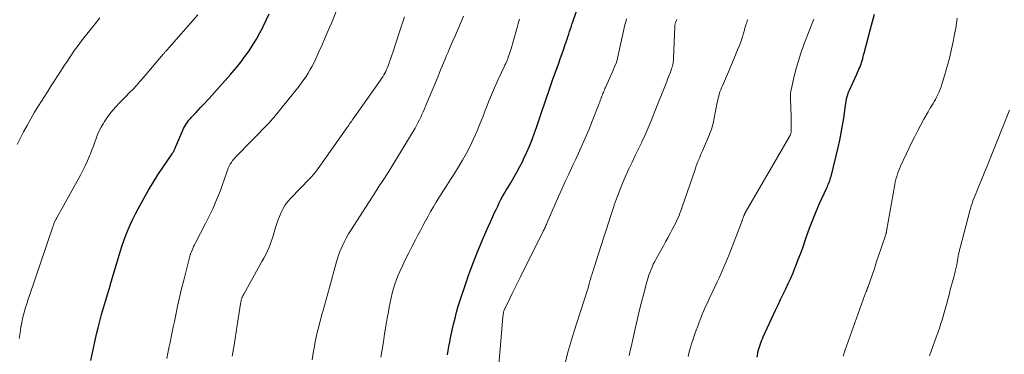
# Model space of a CAD drawing. Units: feet. Extents: x 1934991 to 1940006, y 574991 to 580006.
# Drawn here: x 1937208 to 1937408, y 575299 to 575367 of the extents above; entities that cross this region are included whole.
import ezdxf

# ---------------------------------------------------------------- set-up
doc = ezdxf.new("R2010")
doc.units = ezdxf.units.FT
doc.header["$LTSCALE"] = 100
doc.header["$MEASUREMENT"] = 0
doc.layers.add('CONTOUR INDEX', color=32, linetype='Continuous', lineweight=25)
doc.layers.add('CONTOUR INTERMEDIATE', color=40, linetype='Continuous', lineweight=15)

msp = doc.modelspace()

# ---------------------------------------------------------------- linework, layer by layer
at = {"layer": 'CONTOUR INDEX', "flags": 128}
for points, elevation in [([(1937294.51, 575299.28), (1937294.65, 575300.15), (1937294.8, 575301.02), (1937294.97, 575301.88), (1937295.14, 575302.74), (1937295.74, 575305.52), (1937296.03, 575306.75), (1937296.34, 575307.98), (1937296.69, 575309.2), (1937297.07, 575310.41), (1937297.47, 575311.61), (1937297.87, 575312.81), (1937298.28, 575314.01), (1937298.7, 575315.21), (1937298.73, 575315.3), (1937299.17, 575316.54), (1937299.62, 575317.77), (1937300.1, 575318.99), (1937300.6, 575320.21), (1937301.83, 575323.15), (1937302.29, 575324.22), (1937302.75, 575325.29), (1937303.22, 575326.36), (1937303.71, 575327.43), (1937304.07, 575328.22), (1937304.38, 575328.88), (1937304.7, 575329.54), (1937305.02, 575330.2), (1937305.36, 575330.85), (1937305.7, 575331.5), (1937306.05, 575332.14), (1937306.42, 575332.78), (1937306.8, 575333.4), (1937307.35, 575334.3), (1937308, 575335.37), (1937308.62, 575336.47), (1937309.21, 575337.57), (1937309.78, 575338.69), (1937309.96, 575339.06), (1937310.58, 575340.39), (1937311.16, 575341.73), (1937311.7, 575343.09), (1937312.19, 575344.47), (1937312.56, 575345.55), (1937312.97, 575346.75), (1937313.37, 575347.95), (1937313.77, 575349.15), (1937314.18, 575350.35), (1937314.58, 575351.54), (1937314.99, 575352.74), (1937315.41, 575353.94), (1937315.84, 575355.13), (1937317.09, 575358.61), (1937317.41, 575359.5), (1937317.73, 575360.4), (1937318.04, 575361.29), (1937318.35, 575362.19), (1937318.6, 575362.93), (1937318.78, 575363.46), (1937318.96, 575363.99), (1937319.13, 575364.52), (1937319.31, 575365.05), (1937319.48, 575365.59), (1937319.66, 575366.12), (1937319.84, 575366.65), (1937320.02, 575367.18), (1937321.99, 575372.94)], 1080), ([(1937222.06, 575298.17), (1937222.45, 575300.04), (1937222.88, 575301.91), (1937223.31, 575303.78), (1937223.56, 575304.78), (1937223.9, 575306.14), (1937224.26, 575307.49), (1937224.64, 575308.84), (1937225.03, 575310.19), (1937225.72, 575312.45), (1937225.78, 575312.66), (1937225.84, 575312.87), (1937225.91, 575313.09), (1937225.97, 575313.3), (1937226.03, 575313.51), (1937226.09, 575313.72), (1937226.15, 575313.93), (1937226.22, 575314.14), (1937228.1, 575320.45), (1937228.45, 575321.56), (1937228.82, 575322.65), (1937229.22, 575323.73), (1937229.65, 575324.8), (1937230.11, 575325.86), (1937230.6, 575326.91), (1937231.12, 575327.94), (1937231.66, 575328.96), (1937232.9, 575331.22), (1937233.8, 575332.79), (1937234.73, 575334.35), (1937235.7, 575335.89), (1937236.7, 575337.4), (1937238.57, 575340.15), (1937238.66, 575340.28), (1937238.74, 575340.41), (1937238.82, 575340.54), (1937238.9, 575340.67), (1937238.92, 575340.71), (1937238.98, 575340.83), (1937239.04, 575340.95), (1937239.09, 575341.07), (1937239.14, 575341.19), (1937239.19, 575341.31), (1937239.24, 575341.44), (1937239.29, 575341.56), (1937239.34, 575341.68), (1937240.74, 575344.97), (1937240.9, 575345.33), (1937241.08, 575345.68), (1937241.29, 575346.02), (1937241.5, 575346.36), (1937241.74, 575346.68), (1937241.98, 575346.99), (1937242.24, 575347.29), (1937242.5, 575347.59), (1937242.92, 575348.03), (1937243.39, 575348.53), (1937243.87, 575349.04), (1937244.35, 575349.56), (1937244.82, 575350.07), (1937246.1, 575351.45), (1937247.2, 575352.66), (1937248.29, 575353.87), (1937249.37, 575355.09), (1937250.45, 575356.33), (1937250.73, 575356.65), (1937251.64, 575357.74), (1937252.52, 575358.84), (1937253.37, 575359.97), (1937254.2, 575361.12), (1937254.99, 575362.3), (1937255.73, 575363.5), (1937256.42, 575364.74), (1937257.07, 575365.99), (1937257.1, 575366.04), (1937257.7, 575367.35), (1937258.26, 575368.67)], 1060), ([(1937357.37, 575298.79), (1937357.53, 575299.65), (1937357.63, 575300.08), (1937357.73, 575300.5), (1937357.85, 575300.92), (1937357.99, 575301.33), (1937358.14, 575301.74), (1937358.3, 575302.14), (1937358.47, 575302.54), (1937358.65, 575302.94), (1937361.15, 575308.35), (1937361.66, 575309.44), (1937362.17, 575310.53), (1937362.68, 575311.62), (1937363.2, 575312.71), (1937363.71, 575313.8), (1937364.21, 575314.9), (1937364.68, 575316), (1937365.14, 575317.11), (1937365.26, 575317.42), (1937365.76, 575318.69), (1937366.25, 575319.97), (1937366.71, 575321.25), (1937367.16, 575322.55), (1937367.44, 575323.37), (1937368.04, 575325.07), (1937368.68, 575326.76), (1937369.37, 575328.42), (1937370.09, 575330.07), (1937371.53, 575333.22), (1937371.66, 575333.51), (1937371.78, 575333.8), (1937371.9, 575334.09), (1937372.02, 575334.38), (1937372.13, 575334.67), (1937372.23, 575334.97), (1937372.32, 575335.27), (1937372.4, 575335.57), (1937373.84, 575341.44), (1937374.18, 575342.92), (1937374.49, 575344.41), (1937374.75, 575345.91), (1937374.98, 575347.42), (1937375.26, 575349.51), (1937375.33, 575349.97), (1937375.4, 575350.43), (1937375.48, 575350.89), (1937375.57, 575351.35), (1937375.68, 575351.81), (1937375.81, 575352.25), (1937375.96, 575352.69), (1937376.14, 575353.12), (1937377.61, 575356.4), (1937377.76, 575356.73), (1937377.91, 575357.06), (1937378.06, 575357.39), (1937378.22, 575357.72), (1937378.37, 575358.05), (1937378.5, 575358.39), (1937378.62, 575358.73), (1937378.72, 575359.08), (1937378.73, 575359.13), (1937378.83, 575359.51), (1937378.93, 575359.89), (1937379.03, 575360.27), (1937379.13, 575360.65), (1937380.42, 575365.61), (1937380.82, 575367.09), (1937381.24, 575368.56)], 1100)]:
    msp.add_lwpolyline(points, dxfattribs=dict(at, elevation=elevation))
at = {"layer": 'CONTOUR INTERMEDIATE', "flags": 128}
for points, elevation in [([(1937237.49, 575298.57), (1937237.71, 575299.64), (1937237.93, 575300.72), (1937238.15, 575301.79), (1937238.37, 575302.86), (1937238.59, 575303.93), (1937238.82, 575305.01), (1937239.04, 575306.08), (1937239.32, 575307.46), (1937239.7, 575309.22), (1937240.09, 575310.97), (1937240.51, 575312.72), (1937240.94, 575314.47), (1937242.27, 575319.6), (1937242.3, 575319.72), (1937242.34, 575319.84), (1937242.38, 575319.96), (1937242.42, 575320.07), (1937242.63, 575320.58), (1937242.79, 575320.95), (1937242.95, 575321.32), (1937243.13, 575321.68), (1937243.3, 575322.04), (1937245.37, 575326.03), (1937245.85, 575326.97), (1937246.31, 575327.91), (1937246.76, 575328.86), (1937247.19, 575329.81), (1937247.6, 575330.78), (1937248, 575331.75), (1937248.37, 575332.73), (1937248.73, 575333.71), (1937249.66, 575336.42), (1937249.81, 575336.83), (1937249.98, 575337.24), (1937250.18, 575337.64), (1937250.39, 575338.04), (1937250.62, 575338.42), (1937250.87, 575338.78), (1937251.15, 575339.12), (1937251.45, 575339.46), (1937258.2, 575346.43), (1937258.33, 575346.57), (1937258.47, 575346.71), (1937258.6, 575346.85), (1937258.73, 575346.99), (1937258.86, 575347.13), (1937258.99, 575347.28), (1937259.11, 575347.43), (1937259.23, 575347.58), (1937264.35, 575353.95), (1937264.85, 575354.59), (1937265.33, 575355.25), (1937265.78, 575355.92), (1937266.22, 575356.6), (1937266.64, 575357.3), (1937267.03, 575358.01), (1937267.4, 575358.73), (1937267.74, 575359.47), (1937268.38, 575360.89), (1937269.03, 575362.35), (1937269.67, 575363.81), (1937270.29, 575365.27), (1937270.92, 575366.74), (1937272.05, 575369.44)], 1064), ([(1937207.12, 575342.09), (1937208.41, 575344.61), (1937209.12, 575345.96), (1937209.86, 575347.3), (1937210.63, 575348.61), (1937211.43, 575349.91), (1937213.24, 575352.77), (1937213.9, 575353.8), (1937214.56, 575354.84), (1937215.23, 575355.87), (1937215.89, 575356.9), (1937216.24, 575357.43), (1937216.74, 575358.2), (1937217.24, 575358.96), (1937217.75, 575359.72), (1937218.25, 575360.47), (1937218.77, 575361.22), (1937219.3, 575361.96), (1937219.85, 575362.69), (1937220.4, 575363.41), (1937222.92, 575366.61), (1937223.88, 575367.84)], 1052), ([(1937207.52, 575302.61), (1937207.63, 575303.43), (1937207.75, 575304.24), (1937207.88, 575305.05), (1937207.89, 575305.12), (1937208.04, 575305.89), (1937208.2, 575306.65), (1937208.39, 575307.41), (1937208.6, 575308.16), (1937208.82, 575308.91), (1937209.05, 575309.66), (1937209.29, 575310.4), (1937209.54, 575311.14), (1937214.35, 575325.33), (1937214.4, 575325.49), (1937214.46, 575325.65), (1937214.52, 575325.81), (1937214.58, 575325.96), (1937214.64, 575326.12), (1937214.7, 575326.28), (1937214.77, 575326.43), (1937214.84, 575326.58), (1937214.87, 575326.63), (1937214.95, 575326.8), (1937215.04, 575326.98), (1937215.14, 575327.15), (1937215.23, 575327.32), (1937219.96, 575335.84), (1937220.46, 575336.79), (1937220.94, 575337.76), (1937221.39, 575338.74), (1937221.8, 575339.73), (1937221.99, 575340.18), (1937222.29, 575340.96), (1937222.59, 575341.74), (1937222.87, 575342.52), (1937223.15, 575343.3), (1937223.44, 575344.08), (1937223.77, 575344.84), (1937224.15, 575345.57), (1937224.56, 575346.3), (1937224.83, 575346.75), (1937225.36, 575347.55), (1937225.92, 575348.33), (1937226.53, 575349.07), (1937227.18, 575349.78), (1937227.85, 575350.47), (1937228.53, 575351.16), (1937229.2, 575351.85), (1937229.87, 575352.54), (1937229.95, 575352.61), (1937230.65, 575353.35), (1937231.34, 575354.09), (1937232.02, 575354.85), (1937232.69, 575355.61), (1937236.77, 575360.41), (1937236.86, 575360.51), (1937236.94, 575360.62), (1937237.03, 575360.72), (1937237.12, 575360.82), (1937237.21, 575360.92), (1937237.3, 575361.02), (1937237.39, 575361.12), (1937237.48, 575361.23), (1937243.83, 575368.44)], 1056), ([(1937250.8, 575299.01), (1937251.15, 575301.28), (1937251.35, 575302.62), (1937251.56, 575303.96), (1937251.78, 575305.3), (1937251.99, 575306.63), (1937252.55, 575310.08), (1937252.58, 575310.21), (1937252.6, 575310.35), (1937252.63, 575310.48), (1937252.67, 575310.6), (1937252.71, 575310.73), (1937252.75, 575310.86), (1937252.8, 575310.98), (1937252.86, 575311.1), (1937252.87, 575311.13), (1937252.94, 575311.26), (1937253, 575311.39), (1937253.07, 575311.53), (1937253.15, 575311.66), (1937256.83, 575318.24), (1937257.22, 575318.96), (1937257.59, 575319.68), (1937257.93, 575320.42), (1937258.26, 575321.16), (1937258.56, 575321.92), (1937258.84, 575322.68), (1937259.09, 575323.46), (1937259.32, 575324.24), (1937259.51, 575324.96), (1937259.76, 575325.81), (1937260.04, 575326.64), (1937260.36, 575327.45), (1937260.7, 575328.26), (1937261.11, 575329.04), (1937261.56, 575329.78), (1937262.09, 575330.47), (1937262.66, 575331.13), (1937266.49, 575335.09), (1937266.73, 575335.33), (1937266.96, 575335.58), (1937267.18, 575335.84), (1937267.41, 575336.09), (1937267.63, 575336.35), (1937267.84, 575336.62), (1937268.05, 575336.89), (1937268.24, 575337.16), (1937273.91, 575345.23), (1937274.09, 575345.48), (1937274.27, 575345.74), (1937274.45, 575346), (1937274.63, 575346.25), (1937274.81, 575346.51), (1937274.99, 575346.76), (1937275.17, 575347.02), (1937275.35, 575347.27), (1937280.9, 575355.15), (1937281.13, 575355.5), (1937281.35, 575355.85), (1937281.57, 575356.21), (1937281.77, 575356.57), (1937281.96, 575356.94), (1937282.14, 575357.32), (1937282.3, 575357.7), (1937282.45, 575358.09), (1937282.6, 575358.47), (1937282.81, 575359.05), (1937283.02, 575359.63), (1937283.22, 575360.22), (1937283.41, 575360.8), (1937284.69, 575364.76), (1937285.22, 575366.39), (1937285.75, 575368.02)], 1068), ([(1937267.04, 575298.31), (1937267.32, 575300.04), (1937267.48, 575300.99), (1937267.65, 575301.94), (1937267.85, 575302.88), (1937268.06, 575303.82), (1937268.28, 575304.76), (1937268.51, 575305.69), (1937268.76, 575306.62), (1937269.01, 575307.55), (1937269.17, 575308.13), (1937269.51, 575309.35), (1937269.84, 575310.57), (1937270.18, 575311.79), (1937270.51, 575313.01), (1937271.81, 575317.73), (1937272.08, 575318.65), (1937272.38, 575319.56), (1937272.72, 575320.45), (1937273.09, 575321.33), (1937273.5, 575322.2), (1937273.94, 575323.05), (1937274.41, 575323.88), (1937274.91, 575324.7), (1937278.46, 575330.22), (1937279.45, 575331.76), (1937280.45, 575333.3), (1937281.44, 575334.84), (1937282.43, 575336.38), (1937283.41, 575337.92), (1937284.38, 575339.47), (1937285.33, 575341.04), (1937286.27, 575342.61), (1937287.91, 575345.41), (1937288.21, 575345.95), (1937288.51, 575346.5), (1937288.79, 575347.05), (1937289.06, 575347.6), (1937289.32, 575348.17), (1937289.57, 575348.73), (1937289.82, 575349.3), (1937290.06, 575349.87), (1937292.51, 575355.79), (1937292.81, 575356.52), (1937293.11, 575357.24), (1937293.42, 575357.97), (1937293.72, 575358.69), (1937294.02, 575359.41), (1937294.33, 575360.14), (1937294.63, 575360.86), (1937294.94, 575361.58), (1937295.55, 575363.02), (1937296.1, 575364.31), (1937296.65, 575365.6), (1937297.2, 575366.89), (1937297.76, 575368.17)], 1072), ([(1937280.97, 575298.8), (1937281.22, 575300.35), (1937281.48, 575301.95), (1937281.74, 575303.55), (1937282.01, 575305.15), (1937282.28, 575306.75), (1937282.49, 575308.03), (1937282.66, 575308.99), (1937282.84, 575309.94), (1937283.05, 575310.89), (1937283.27, 575311.83), (1937283.52, 575312.77), (1937283.81, 575313.69), (1937284.14, 575314.6), (1937284.51, 575315.5), (1937284.84, 575316.26), (1937285.41, 575317.52), (1937286, 575318.77), (1937286.62, 575320.01), (1937287.25, 575321.25), (1937288, 575322.66), (1937288.51, 575323.63), (1937289.02, 575324.59), (1937289.53, 575325.56), (1937290.03, 575326.53), (1937290.55, 575327.49), (1937291.08, 575328.44), (1937291.63, 575329.38), (1937292.2, 575330.31), (1937293.45, 575332.31), (1937294.22, 575333.54), (1937294.99, 575334.76), (1937295.76, 575335.98), (1937296.54, 575337.2), (1937296.73, 575337.5), (1937297.57, 575338.89), (1937298.37, 575340.3), (1937299.1, 575341.75), (1937299.79, 575343.22), (1937300.57, 575344.99), (1937300.97, 575345.94), (1937301.37, 575346.89), (1937301.74, 575347.86), (1937302.1, 575348.82), (1937302.47, 575349.79), (1937302.84, 575350.75), (1937303.24, 575351.7), (1937303.65, 575352.65), (1937304.96, 575355.59), (1937305.26, 575356.25), (1937305.55, 575356.9), (1937305.85, 575357.55), (1937306.15, 575358.21), (1937306.32, 575358.56), (1937306.53, 575359.04), (1937306.73, 575359.52), (1937306.91, 575360.01), (1937307.09, 575360.51), (1937307.25, 575361.01), (1937307.41, 575361.51), (1937307.56, 575362.01), (1937307.7, 575362.51), (1937308.65, 575365.84), (1937308.89, 575366.68), (1937309.14, 575367.52)], 1076), ([(1937304.7, 575294.87), (1937305.67, 575306.11), (1937305.7, 575306.43), (1937305.74, 575306.76), (1937305.77, 575307.09), (1937305.81, 575307.41), (1937305.87, 575307.86), (1937305.89, 575307.96), (1937305.91, 575308.06), (1937305.93, 575308.16), (1937305.96, 575308.26), (1937306, 575308.36), (1937306.04, 575308.45), (1937306.08, 575308.55), (1937306.12, 575308.64), (1937307.09, 575310.64), (1937307.63, 575311.74), (1937308.16, 575312.83), (1937308.7, 575313.92), (1937309.24, 575315.01), (1937314.01, 575324.57), (1937314.11, 575324.77), (1937314.21, 575324.98), (1937314.31, 575325.18), (1937314.41, 575325.39), (1937314.5, 575325.6), (1937314.6, 575325.8), (1937314.69, 575326.01), (1937314.78, 575326.22), (1937316.38, 575329.94), (1937317.05, 575331.47), (1937317.73, 575333), (1937318.43, 575334.52), (1937319.13, 575336.03), (1937319.4, 575336.62), (1937319.97, 575337.84), (1937320.54, 575339.06), (1937321.11, 575340.28), (1937321.67, 575341.51), (1937322.22, 575342.74), (1937322.76, 575343.97), (1937323.27, 575345.21), (1937323.77, 575346.46), (1937325.31, 575350.41), (1937325.42, 575350.7), (1937325.53, 575350.99), (1937325.64, 575351.28), (1937325.75, 575351.57), (1937325.78, 575351.65), (1937325.87, 575351.9), (1937325.97, 575352.16), (1937326.06, 575352.41), (1937326.16, 575352.66), (1937326.26, 575352.92), (1937326.37, 575353.17), (1937326.47, 575353.42), (1937326.58, 575353.66), (1937327.46, 575355.62), (1937327.69, 575356.14), (1937327.92, 575356.67), (1937328.15, 575357.19), (1937328.37, 575357.71), (1937328.81, 575358.72), (1937328.82, 575358.74), (1937328.82, 575358.76), (1937328.83, 575358.79), (1937328.84, 575358.81), (1937328.87, 575358.91), (1937328.87, 575358.93), (1937328.88, 575358.95), (1937328.89, 575358.98), (1937328.89, 575359), (1937330.23, 575365.14), (1937330.37, 575365.77), (1937330.53, 575366.39), (1937330.7, 575367.01), (1937330.89, 575367.62)], 1084), ([(1937318.44, 575297.8), (1937318.96, 575299.84), (1937319.54, 575301.86), (1937320.16, 575303.87), (1937322.94, 575312.54), (1937323, 575312.72), (1937323.05, 575312.91), (1937323.11, 575313.1), (1937323.16, 575313.28), (1937323.21, 575313.47), (1937323.26, 575313.66), (1937323.31, 575313.85), (1937323.36, 575314.03), (1937323.43, 575314.3), (1937323.52, 575314.63), (1937323.61, 575314.95), (1937323.71, 575315.27), (1937323.81, 575315.59), (1937323.95, 575316.02), (1937324.13, 575316.56), (1937324.3, 575317.1), (1937324.47, 575317.63), (1937324.64, 575318.17), (1937326.25, 575323.2), (1937326.52, 575324.04), (1937326.79, 575324.88), (1937327.05, 575325.72), (1937327.31, 575326.57), (1937327.58, 575327.41), (1937327.85, 575328.25), (1937328.14, 575329.08), (1937328.43, 575329.91), (1937329.03, 575331.55), (1937329.56, 575332.96), (1937330.12, 575334.36), (1937330.72, 575335.74), (1937331.35, 575337.11), (1937332, 575338.47), (1937332.65, 575339.83), (1937333.3, 575341.19), (1937333.95, 575342.55), (1937333.98, 575342.62), (1937334.63, 575344.02), (1937335.25, 575345.43), (1937335.85, 575346.86), (1937336.43, 575348.29), (1937339.02, 575354.87), (1937339.21, 575355.35), (1937339.4, 575355.83), (1937339.58, 575356.32), (1937339.77, 575356.8), (1937339.92, 575357.21), (1937340.02, 575357.49), (1937340.11, 575357.77), (1937340.19, 575358.05), (1937340.26, 575358.33), (1937340.32, 575358.62), (1937340.37, 575358.9), (1937340.4, 575359.19), (1937340.41, 575359.48), (1937340.67, 575366.04), (1937340.68, 575366.17), (1937340.69, 575366.29), (1937340.71, 575366.41), (1937340.73, 575366.54), (1937340.76, 575366.66), (1937340.79, 575366.78), (1937340.82, 575366.9), (1937340.87, 575367.01), (1937341.06, 575367.48)], 1088), ([(1937331.4, 575299.17), (1937331.62, 575300.17), (1937331.85, 575301.17), (1937332.07, 575302.17), (1937332.61, 575304.56), (1937333.03, 575306.37), (1937333.46, 575308.18), (1937333.91, 575309.98), (1937334.37, 575311.77), (1937335, 575314.14), (1937335.17, 575314.75), (1937335.36, 575315.35), (1937335.57, 575315.95), (1937335.8, 575316.54), (1937336.05, 575317.12), (1937336.31, 575317.7), (1937336.6, 575318.26), (1937336.89, 575318.82), (1937338.35, 575321.44), (1937338.81, 575322.27), (1937339.27, 575323.11), (1937339.72, 575323.95), (1937340.17, 575324.79), (1937340.57, 575325.55), (1937340.81, 575326.02), (1937341.04, 575326.49), (1937341.25, 575326.97), (1937341.46, 575327.45), (1937341.65, 575327.93), (1937341.84, 575328.42), (1937342.02, 575328.91), (1937342.19, 575329.41), (1937344.78, 575337), (1937344.97, 575337.54), (1937345.17, 575338.08), (1937345.38, 575338.62), (1937345.6, 575339.16), (1937345.82, 575339.69), (1937346.04, 575340.22), (1937346.27, 575340.75), (1937346.5, 575341.28), (1937347.73, 575344.13), (1937347.87, 575344.49), (1937348.01, 575344.85), (1937348.13, 575345.21), (1937348.24, 575345.58), (1937348.34, 575345.95), (1937348.44, 575346.32), (1937348.52, 575346.69), (1937348.6, 575347.07), (1937349.29, 575350.63), (1937349.38, 575351.06), (1937349.48, 575351.49), (1937349.59, 575351.92), (1937349.71, 575352.35), (1937349.85, 575352.77), (1937350, 575353.19), (1937350.16, 575353.6), (1937350.33, 575354.01), (1937351.75, 575357.3), (1937352.17, 575358.3), (1937352.6, 575359.3), (1937353.01, 575360.31), (1937353.42, 575361.32), (1937353.78, 575362.2), (1937353.99, 575362.77), (1937354.2, 575363.35), (1937354.39, 575363.93), (1937354.57, 575364.52), (1937354.73, 575365.09), (1937354.82, 575365.39), (1937354.9, 575365.7), (1937354.99, 575366), (1937355.09, 575366.3), (1937355.18, 575366.6), (1937355.28, 575366.9), (1937355.37, 575367.2), (1937355.47, 575367.5)], 1092), ([(1937343.36, 575298.93), (1937343.54, 575299.64), (1937343.73, 575300.35), (1937343.93, 575301.06), (1937344.14, 575301.76), (1937344.37, 575302.46), (1937344.61, 575303.15), (1937345.03, 575304.34), (1937345.32, 575305.15), (1937345.63, 575305.94), (1937345.94, 575306.74), (1937346.26, 575307.53), (1937346.6, 575308.32), (1937346.94, 575309.1), (1937347.29, 575309.88), (1937347.65, 575310.65), (1937348.93, 575313.38), (1937349.3, 575314.16), (1937349.66, 575314.94), (1937350.02, 575315.73), (1937350.38, 575316.52), (1937350.72, 575317.31), (1937351.06, 575318.1), (1937351.39, 575318.91), (1937351.7, 575319.71), (1937354.2, 575326.19), (1937354.29, 575326.45), (1937354.39, 575326.71), (1937354.49, 575326.96), (1937354.59, 575327.22), (1937354.72, 575327.59), (1937354.75, 575327.66), (1937354.78, 575327.73), (1937354.81, 575327.8), (1937354.85, 575327.87), (1937354.88, 575327.94), (1937354.92, 575328.01), (1937354.95, 575328.08), (1937354.99, 575328.15), (1937363.98, 575343.69), (1937364.04, 575343.8), (1937364.1, 575343.91), (1937364.15, 575344.03), (1937364.19, 575344.15), (1937364.23, 575344.27), (1937364.26, 575344.39), (1937364.28, 575344.51), (1937364.29, 575344.64), (1937364.31, 575345.5), (1937364.32, 575346.06), (1937364.32, 575346.62), (1937364.31, 575347.17), (1937364.3, 575347.73), (1937364.16, 575351.33), (1937364.15, 575351.57), (1937364.15, 575351.8), (1937364.16, 575352.04), (1937364.17, 575352.28), (1937364.2, 575352.51), (1937364.23, 575352.75), (1937364.27, 575352.98), (1937364.31, 575353.21), (1937364.94, 575355.94), (1937365.33, 575357.53), (1937365.77, 575359.1), (1937366.28, 575360.65), (1937366.83, 575362.19), (1937368.24, 575365.87), (1937368.37, 575366.21), (1937368.51, 575366.55), (1937368.64, 575366.89), (1937368.78, 575367.23), (1937368.91, 575367.58)], 1096), ([(1937374.84, 575299.04), (1937375.21, 575300.1), (1937379.3, 575311.51), (1937379.35, 575311.65), (1937379.4, 575311.8), (1937379.46, 575311.94), (1937379.51, 575312.08), (1937379.54, 575312.15), (1937379.58, 575312.26), (1937379.62, 575312.37), (1937379.66, 575312.47), (1937379.71, 575312.58), (1937379.75, 575312.69), (1937379.79, 575312.8), (1937379.83, 575312.91), (1937379.87, 575313.02), (1937380.73, 575315.52), (1937381.2, 575316.88), (1937381.66, 575318.25), (1937382.13, 575319.61), (1937382.58, 575320.98), (1937383.57, 575323.95), (1937383.59, 575324.01), (1937383.61, 575324.07), (1937383.63, 575324.13), (1937383.64, 575324.19), (1937383.66, 575324.26), (1937383.67, 575324.32), (1937383.68, 575324.38), (1937383.7, 575324.45), (1937385.36, 575333.95), (1937385.46, 575334.49), (1937385.59, 575335.03), (1937385.74, 575335.56), (1937385.91, 575336.09), (1937386.1, 575336.62), (1937386.3, 575337.13), (1937386.51, 575337.64), (1937386.74, 575338.14), (1937386.98, 575338.63), (1937387.22, 575339.13), (1937387.46, 575339.63), (1937387.69, 575340.12), (1937388.83, 575342.52), (1937389.41, 575343.72), (1937390.01, 575344.91), (1937390.63, 575346.08), (1937391.28, 575347.25), (1937392.11, 575348.7), (1937392.35, 575349.13), (1937392.6, 575349.56), (1937392.86, 575349.98), (1937393.12, 575350.4), (1937393.37, 575350.83), (1937393.62, 575351.25), (1937393.84, 575351.69), (1937394.06, 575352.13), (1937394.12, 575352.26), (1937394.35, 575352.77), (1937394.56, 575353.29), (1937394.75, 575353.82), (1937394.93, 575354.35), (1937395.45, 575356.04), (1937395.8, 575357.24), (1937396.14, 575358.43), (1937396.45, 575359.64), (1937396.75, 575360.84), (1937397.03, 575362.06), (1937397.29, 575363.27), (1937397.51, 575364.49), (1937397.72, 575365.72), (1937398.04, 575367.74)], 1104), ([(1937392.4, 575299.09), (1937392.76, 575300.03), (1937393.1, 575300.97), (1937393.43, 575301.91), (1937394.4, 575304.73), (1937394.72, 575305.68), (1937395.03, 575306.64), (1937395.31, 575307.61), (1937395.58, 575308.58), (1937395.84, 575309.56), (1937396.1, 575310.53), (1937396.37, 575311.5), (1937396.63, 575312.48), (1937397.36, 575315.11), (1937397.5, 575315.66), (1937397.64, 575316.21), (1937397.77, 575316.77), (1937397.88, 575317.33), (1937397.93, 575317.57), (1937398.02, 575318.01), (1937398.1, 575318.45), (1937398.17, 575318.89), (1937398.25, 575319.33), (1937398.32, 575319.77), (1937398.41, 575320.2), (1937398.5, 575320.64), (1937398.61, 575321.07), (1937400.58, 575328.56), (1937400.72, 575329.07), (1937400.87, 575329.58), (1937401.04, 575330.08), (1937401.22, 575330.58), (1937401.41, 575331.07), (1937401.6, 575331.57), (1937401.8, 575332.06), (1937402, 575332.55), (1937402.43, 575333.56), (1937402.85, 575334.55), (1937403.26, 575335.55), (1937403.67, 575336.55), (1937404.07, 575337.55), (1937408.64, 575349.06)], 1108)]:
    msp.add_lwpolyline(points, dxfattribs=dict(at, elevation=elevation))

doc.saveas('drawing.dxf')
